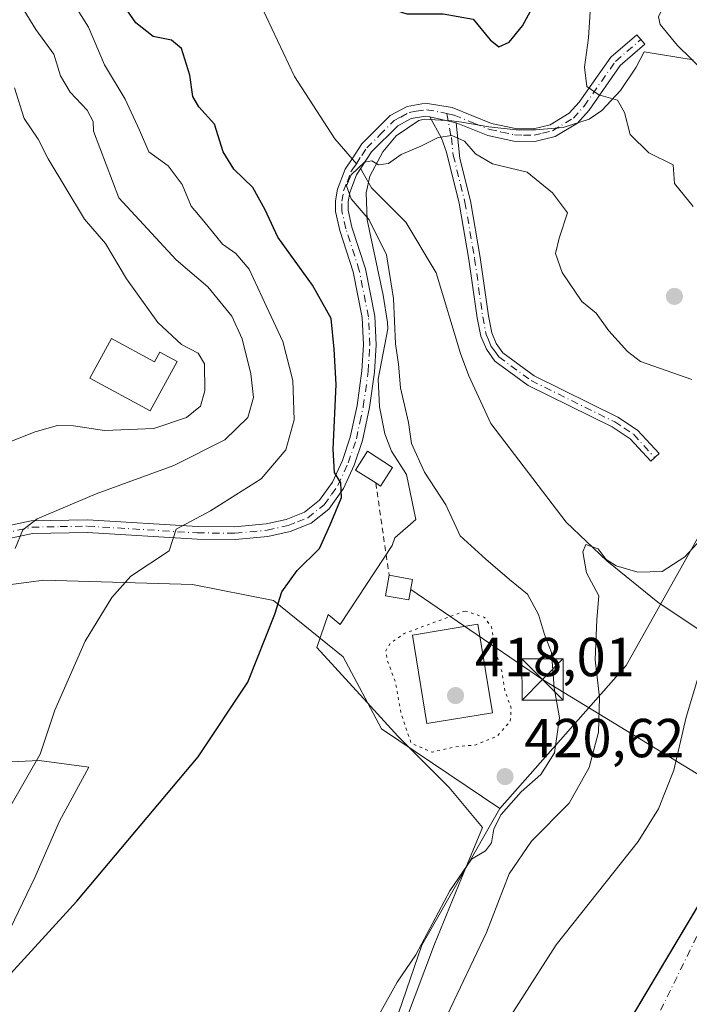
# Model space of a CAD drawing. Units: metres. Extents: x 645263 to 648733, y 4716073 to 4718459.
# Drawn here: x 645481 to 645604, y 4718185 to 4718364 of the extents above; entities that cross this region are included whole.
import ezdxf

# ---------------------------------------------------------------- set-up
doc = ezdxf.new("R2010")
doc.units = ezdxf.units.M
doc.header["$MEASUREMENT"] = 0
for name, pattern in [('DGN Style 2', [1.6480167562047852, 0.988810053722871, -0.6592067024819142]), ('DGN Style 4', [2.6384748266838614, 1.318413404963828, -0.6592067024819142, 0.001648016756204785, -0.6592067024819142]), ('DGN Style 5', [1.1536117293433497, 0.4944050268614355, -0.6592067024819142])]:
    doc.linetypes.add(name, pattern=pattern)
for name, color, linetype, lineweight in [('Alambrada', 7, 'DGN Style 2', 0), ('Arbolado forestal CxS', 92, 'Continuous', 0), ('Camino Cxs', 7, 'Continuous', 0), ('Camino eje', 30, 'DGN Style 4', 13), ('Corriente artificial oculto Cxs', 21, 'Continuous', 13), ('Corriente natural Cxs', 4, 'Continuous', 13), ('Corriente natural eje', 4, 'DGN Style 4', 0), ('Corriente natural lineal', 142, 'Continuous', 13), ('Corriente natural lineal oculto', 9, 'DGN Style 4', 13), ('Cultivos herbáceos CxS', 92, 'Continuous', 0), ('Curva de nivel maestra', 30, 'Continuous', 30), ('Curva de nivel normal', 30, 'Continuous', 0), ('Curva de nivel normal depresión', 30, 'DGN Style 5', 0), ('Edificación Cxs', 1, 'Continuous', 13), ('Edificación ligera Cxs', 1, 'Continuous', 0), ('Edificación religiosa Cxs', 192, 'Continuous', 13), ('Espacio natural protegido', 121, 'Continuous', 13), ('Espacio natural protegido CxS', 121, 'Continuous', 0), ('Estanque Cxs', 5, 'Continuous', 0), ('Instalación de energía eléctrica Cxs', 135, 'Continuous', 0), ('Matorral CxS', 135, 'Continuous', 0), ('Municipio', 91, 'Continuous', 13), ('Municipio CxS', 4, 'Continuous', 0), ('Pastizal CxS', 92, 'Continuous', 0), ('Punto de cota en terreno', 7, 'Continuous', 0), ('Rótulo de punto de cota en terreno', 7, 'Continuous', 0), ('Suelo desnudo CxS', 253, 'Continuous', 0), ('Tendido', 6, 'Continuous', 0), ('Torre de tendido puntual', 7, 'Continuous', 0)]:
    doc.layers.add(name, color=color, linetype=linetype, lineweight=lineweight)
doc.styles.add('Style-Arial', font='txt')

# ---------------------------------------------------------------- blocks, each defined once
blk = doc.blocks.new('*U22')
at = {"layer": 'Arbolado forestal CxS', "color": 92, "linetype": 'Continuous', "lineweight": 0}
for points in [[(645605.1401000004, 4718243.920100001, 412.4162999999971), (645603.1101000002, 4718237.050100001, 412.3696999999956), (645600.8400999998, 4718227.360099999, 412.0296999999992), (645598.0500999996, 4718220.340100001, 411.770199999999), (645594.3400999998, 4718214.350099999, 411.7948999999935), (645579.3400999998, 4718195.5601, 412.1168000000035), (645565.7600999996, 4718174.2601, 412.398199999996)], [(645535.8476999998, 4718140.180299999, 419.1328000000067), (645554.8636999996, 4718195.4921, 419.8549999999959), (645569.1089000005, 4718220.4101, 420.0905000000057), (645592.1294999998, 4718246.4921, 414.184500000003), (645610.2237, 4718278.6711, 417.1233000000066), (645626.9775, 4718317.553099999, 416.5681999999942), (645635.0195000004, 4718327.609300001, 416.2918999999966), (645633.2999, 4718343.392300001, 416.7366999999941), (645642.3340999996, 4718353.2523, 416.732799999998), (645643.1551000001, 4718360.236099999, 416.6640000000043), (645657.9385000002, 4718376.258300001, 416.6518999999971), (645657.5285, 4718383.0363, 416.6551000000036), (645667.0300000003, 4718394.967700001, 416.5473999999958), (645716.4249, 4718396.015100001, 412.761599999998)]]:
    blk.add_polyline3d(points, dxfattribs=at)
blk = doc.blocks.new('*U24')
at = {"layer": 'Suelo desnudo CxS', "color": 253, "linetype": 'Continuous', "lineweight": 0}
blk.add_polyline3d([(645565.7600999996, 4718174.2601, 412.398199999996), (645579.3400999998, 4718195.5601, 412.1168000000035), (645594.3400999998, 4718214.350099999, 411.7948999999935), (645598.0500999996, 4718220.340100001, 411.770199999999), (645600.8400999998, 4718227.360099999, 412.0296999999992), (645603.1101000002, 4718237.050100001, 412.3696999999956), (645605.1401000004, 4718243.920100001, 412.4162999999971)], dxfattribs=at)
blk = doc.blocks.new('*U25')
at = {"layer": 'Corriente natural Cxs', "color": 4, "linetype": 'Continuous', "lineweight": 13}
blk.add_polyline3d([(645565.7600999996, 4718174.2601, 412.398199999996), (645579.3400999998, 4718195.5601, 412.1168000000035), (645594.3400999998, 4718214.350099999, 411.7948999999935), (645598.0500999996, 4718220.340100001, 411.770199999999), (645600.8400999998, 4718227.360099999, 412.0296999999992), (645603.1101000002, 4718237.050100001, 412.3696999999956), (645605.1401000004, 4718243.920100001, 412.4162999999971)], dxfattribs=at)
blk = doc.blocks.new('5PATER')
at = {"layer": 'Pastizal CxS', "linetype": 'Continuous', "lineweight": 0}
h = blk.add_hatch(color=51, dxfattribs=at)
edge = h.paths.add_edge_path()
edge.add_ellipse((0, 0), major_axis=(-0.1095731443231308, -0.1110710700762829), ratio=0.9994222409660322, start_angle=0, end_angle=360)
blk = doc.blocks.new('5TTEND')
at = {"layer": 'Corriente artificial oculto Cxs', "color": 7, "linetype": 'Continuous', "lineweight": 0}
for p, q in [((-0.375, 0.3754), (0.375, -0.3746)), ((0.3720000000000001, 0.3784000000000001), (-0.3720000000000001, -0.3776))]:
    blk.add_line(p, q, dxfattribs=at)
at = {"layer": 'Corriente artificial oculto Cxs', "color": 7, "linetype": 'Continuous', "lineweight": 0, "flags": 128}
blk.add_lwpolyline([(-0.375, -0.3746), (0.375, -0.3746), (0.375, 0.3754), (-0.375, 0.3754), (-0.3720000000000001, -0.3776)], dxfattribs=at)

msp = doc.modelspace()

# ---------------------------------------------------------------- linework, layer by layer
at = {"layer": 'Alambrada', "color": 7, "linetype": 'DGN Style 2', "lineweight": 0, "extrusion": (-0.002971467621182301, 0.02042429173010699, 0.9997869866564078), "elevation": 94876.86204868846, "flags": 128}
msp.add_lwpolyline([(-1318117.618686279, -4575200.400256), (-1318117.618686279, -4575183.37934205)], dxfattribs=at)
at = {"layer": 'Arbolado forestal CxS', "color": 92, "linetype": 'Continuous', "lineweight": 0}
for points in [[(645633.2999, 4718343.392300001, 416.7366999999941), (645635.0195000004, 4718327.609300001, 416.2918999999966), (645626.9775, 4718317.553099999, 416.5681999999942), (645610.2237, 4718278.6711, 417.1233000000066), (645592.1294999998, 4718246.4921, 414.184500000003), (645569.1089000005, 4718220.4101, 420.0905000000057)], [(645605.1401000004, 4718243.920100001, 412.4162999999971), (645603.1101000002, 4718237.050100001, 412.3696999999956), (645600.8400999998, 4718227.360099999, 412.0296999999992), (645598.0500999996, 4718220.340100001, 411.770199999999), (645594.3400999998, 4718214.350099999, 411.7948999999935), (645579.3400999998, 4718195.5601, 412.1168000000035), (645565.7600999996, 4718174.2601, 412.398199999996)], [(645569.1089000005, 4718220.4101, 420.0905000000057), (645554.8636999996, 4718195.4921, 419.8549999999959), (645535.8476999998, 4718140.180299999, 419.1328000000067), (645529.4024999999, 4718128.527100001, 419.2777999999962), (645513.7209000001, 4718089.287900001, 419.0794000000024), (645496.2975000005, 4718042.360900001, 418.9052999999985), (645475.5210999995, 4717962.585100001, 417.8264999999956), (645463.4581000004, 4717911.300899999, 417.6131000000024), (645456.0859000003, 4717877.7817, 417.3910999999935), (645451.3938999996, 4717826.832699999, 417.0516000000061), (645450.6403000001, 4717773.126700001, 415.809699999998), (645452.0935000004, 4717735.010700001, 415.7305999999954), (645452.0626999997, 4717691.080700001, 415.7983999999997), (645460.9511000002, 4717654.5887, 414.8073000000004), (645450.0500999996, 4717592.1995, 415.5313000000024)]]:
    msp.add_polyline3d(points, dxfattribs=at)
at = {"layer": 'Camino Cxs', "color": 7, "linetype": 'Continuous', "lineweight": 0, "extrusion": (0.3782655391989521, -0.08886487724169662, 0.921421844459607), "elevation": -174712.9406977907, "flags": 128}
msp.add_lwpolyline([(4740934.301575715, 415397.1694787191), (4740934.301575714, 415391.807166814)], dxfattribs=at)
msp.add_lwpolyline([(4740934.301575715, 415397.1694787191), (4740934.301575714, 415391.807166814)], dxfattribs=at)
at = {"layer": 'Camino Cxs', "color": 7, "linetype": 'Continuous', "lineweight": 0}
for points in [[(645462.2100999998, 4718268.3201, 441.8263000000007), (645483.5601000005, 4718272.860099999, 438.946299999996), (645493.8800999997, 4718273.0601, 438.7191000000021), (645513.9200999998, 4718271.8101, 433.2884999999952), (645520.6901000004, 4718271.790100001, 433.5718000000052), (645526.4301000005, 4718272.3101, 430.657600000006), (645530.1201, 4718273.120100001, 430.1083999999974), (645533.4700999996, 4718274.440099999, 430.1110000000045), (645536.1801000005, 4718276.610099999, 429.293399999995), (645538.5401, 4718279.920100001, 428.3562999999995), (645540.3501000004, 4718283.870100001, 427.2635000000009), (645541.7901, 4718288.1501, 426.073000000004), (645543.0201000003, 4718293.9101, 424.8598999999958), (645543.9101, 4718300.220100001, 425.0406999999978), (645544.1801000005, 4718304.960100001, 424.2467999999935), (645543.9501, 4718309.940099999, 423.095100000006), (645542.3201000001, 4718318.2601, 422.1784000000043), (645539.8701, 4718325.850099999, 422.732999999993), (645539.1201, 4718329.280099999, 422.9763999999996), (645539.0800999999, 4718331.2401, 423.1432999999961), (645539.4700999996, 4718333.360099999, 423.2698999999994), (645540.8800999997, 4718337.030099999, 422.858699999997), (645542.1201, 4718338.9101, 422.8496000000014), (645543.8901000004, 4718341.620100001, 423.506899999993), (645549.1001000004, 4718346.790100001, 423.7740999999951), (645552.1501000002, 4718348.440099999, 423.6857000000019), (645555.5301000001, 4718349.040100001, 423.1965999999957), (645560.3601000002, 4718348.2301, 422.2112999999954), (645567.5800999999, 4718345.360099999, 421.7121999999945), (645571.9200999998, 4718344.4001, 421.607600000003), (645575.2100999998, 4718344.350099999, 421.573000000004), (645578.2600999996, 4718345.100099999, 421.7292000000016), (645581.7500999998, 4718347.200099999, 422.0317000000068), (645583.5601000005, 4718349.2401, 422.199099999998), (645589.3300999999, 4718357.450099999, 420.0932999999932), (645594.0601000005, 4718361.530099999, 420.357600000003), (645595.5701000001, 4718359.780099999, 420.5887999999978), (645591.0601000005, 4718355.890100001, 420.0868999999948), (645585.3701, 4718347.800100001, 422.0481), (645583.2401000002, 4718345.4001, 421.8606), (645579.1501000002, 4718342.940099999, 421.3456000000006), (645575.4700999996, 4718342.040100001, 421.1817000000011), (645571.6501000002, 4718342.090100001, 421.2207999999956), (645566.9001000002, 4718343.1501, 421.4992999999959), (645561.1101000002, 4718345.440099999, 421.8764999999985), (645556.3000999996, 4718346.5701, 423.9600999999967), (645555.5401, 4718346.700099999, 424.0357999999979), (645552.9200999998, 4718346.2301, 424.6515000000073), (645550.4901000002, 4718344.920100001, 424.3435999999929), (645545.6901000004, 4718340.1501, 422.9376000000047), (645542.9501, 4718335.970100001, 422.4122000000062), (645541.7001, 4718332.7301, 422.9030999999959), (645541.3901000004, 4718331.050100001, 422.840400000001), (645541.4200999998, 4718329.550100001, 422.7072999999946), (645542.1001000004, 4718326.450099999, 422.3405999999959), (645544.5601000005, 4718318.840100001, 422.1879000000045), (645546.2500999998, 4718310.220100001, 422.5659000000014), (645546.4901000002, 4718304.950099999, 423.4907999999996), (645546.2100999998, 4718299.9901, 424.1682000000001), (645545.3000999996, 4718293.5101, 424.5994000000064), (645544.0201000003, 4718287.540100001, 425.5313000000024), (645542.5000999998, 4718283.020099999, 426.2277999999933), (645540.5500999996, 4718278.7601, 428.857999999993), (645537.8701, 4718275.0101, 428.501900000003), (645534.6401000004, 4718272.420100001, 428.9986000000063), (645530.8000999996, 4718270.9001, 430.6165000000037), (645526.7801000001, 4718270.020099999, 431.3767999999982), (645520.7901, 4718269.4801, 432.749100000001), (645513.8400999998, 4718269.5001, 433.4792000000016), (645493.8300999999, 4718270.7501, 437.8874000000069), (645483.8300999999, 4718270.550100001, 438.7323999999935), (645462.6300999997, 4718266.050100001, 440.9026000000013)], [(645462.2100999998, 4718268.3201, 441.8263000000007), (645483.5601000005, 4718272.860099999, 438.946299999996), (645493.8800999997, 4718273.0601, 438.7191000000021), (645513.9200999998, 4718271.8101, 433.2884999999952), (645520.6901000004, 4718271.790100001, 433.5718000000052), (645526.4301000005, 4718272.3101, 430.657600000006), (645530.1201, 4718273.120100001, 430.1083999999974), (645533.4700999996, 4718274.440099999, 430.1110000000045), (645536.1801000005, 4718276.610099999, 429.293399999995), (645538.5401, 4718279.920100001, 428.3562999999995), (645540.3501000004, 4718283.870100001, 427.2635000000009), (645541.7901, 4718288.1501, 426.073000000004), (645543.0201000003, 4718293.9101, 424.8598999999958), (645543.9101, 4718300.220100001, 425.0406999999978), (645544.1801000005, 4718304.960100001, 424.2467999999935), (645543.9501, 4718309.940099999, 423.095100000006), (645542.3201000001, 4718318.2601, 422.1784000000043), (645539.8701, 4718325.850099999, 422.732999999993), (645539.1201, 4718329.280099999, 422.9763999999996), (645539.0800999999, 4718331.2401, 423.1432999999961), (645539.4700999996, 4718333.360099999, 423.2698999999994), (645540.8800999997, 4718337.030099999, 422.858699999997), (645542.1201, 4718338.9101, 422.8496000000014), (645543.8901000004, 4718341.620100001, 423.506899999993), (645549.1001000004, 4718346.790100001, 423.7740999999951), (645552.1501000002, 4718348.440099999, 423.6857000000019), (645555.5301000001, 4718349.040100001, 423.1965999999957), (645560.3601000002, 4718348.2301, 422.2112999999954), (645567.5800999999, 4718345.360099999, 421.7121999999945), (645571.9200999998, 4718344.4001, 421.607600000003), (645575.2100999998, 4718344.350099999, 421.573000000004), (645578.2600999996, 4718345.100099999, 421.7292000000016), (645581.7500999998, 4718347.200099999, 422.0317000000068), (645583.5601000005, 4718349.2401, 422.199099999998), (645589.3300999999, 4718357.450099999, 420.0932999999932), (645594.0601000005, 4718361.530099999, 420.357600000003), (645595.5701000001, 4718359.780099999, 420.5887999999978), (645591.0601000005, 4718355.890100001, 420.0868999999948), (645585.3701, 4718347.800100001, 422.0481), (645583.2401000002, 4718345.4001, 421.8606), (645579.1501000002, 4718342.940099999, 421.3456000000006), (645575.4700999996, 4718342.040100001, 421.1817000000011), (645571.6501000002, 4718342.090100001, 421.2207999999956), (645566.9001000002, 4718343.1501, 421.4992999999959), (645561.1101000002, 4718345.440099999, 421.8764999999985)], [(645556.3000999996, 4718346.5701, 423.9600999999967), (645555.5401, 4718346.700099999, 424.0357999999979), (645552.9200999998, 4718346.2301, 424.6515000000073), (645550.4901000002, 4718344.920100001, 424.3435999999929), (645545.6901000004, 4718340.1501, 422.9376000000047), (645542.9501, 4718335.970100001, 422.4122000000062), (645541.7001, 4718332.7301, 422.9030999999959), (645541.3901000004, 4718331.050100001, 422.840400000001), (645541.4200999998, 4718329.550100001, 422.7072999999946), (645542.1001000004, 4718326.450099999, 422.3405999999959), (645544.5601000005, 4718318.840100001, 422.1879000000045), (645546.2500999998, 4718310.220100001, 422.5659000000014), (645546.4901000002, 4718304.950099999, 423.4907999999996), (645546.2100999998, 4718299.9901, 424.1682000000001), (645545.3000999996, 4718293.5101, 424.5994000000064), (645544.0201000003, 4718287.540100001, 425.5313000000024), (645542.5000999998, 4718283.020099999, 426.2277999999933), (645540.5500999996, 4718278.7601, 428.857999999993), (645537.8701, 4718275.0101, 428.501900000003), (645534.6401000004, 4718272.420100001, 428.9986000000063), (645530.8000999996, 4718270.9001, 430.6165000000037), (645526.7801000001, 4718270.020099999, 431.3767999999982), (645520.7901, 4718269.4801, 432.749100000001), (645513.8400999998, 4718269.5001, 433.4792000000016), (645493.8300999999, 4718270.7501, 437.8874000000069), (645483.8300999999, 4718270.550100001, 438.7323999999935), (645462.6300999997, 4718266.050100001, 440.9026000000013)], [(645561.1101000002, 4718345.440099999, 421.8764999999985), (645561.8000999996, 4718338.9801, 422.565499999997), (645563.7301000003, 4718331.220100001, 425.2452000000048), (645565.5100999996, 4718320.880100001, 419.2795000000042), (645566.9901000002, 4718310.2501, 418.6999999999971), (645567.6001000004, 4718307.170100001, 418.7878000000055), (645568.4401000004, 4718305.200099999, 419.2072999999946), (645569.6601, 4718303.4901, 419.3876000000019), (645575.3400999998, 4718299.340100001, 420.0032999999967), (645590.5900999998, 4718291.800100001, 418.188599999994), (645594.1901000004, 4718289.4301, 417.9591999999975), (645598.1601, 4718285.1601, 417.1747000000032), (645596.6401000004, 4718283.7401, 417.2817000000068), (645592.8400999998, 4718287.8301, 417.5650000000023), (645589.5500999996, 4718289.9901, 418.4614000000001), (645574.2600999996, 4718297.550100001, 420.4823999999935), (645568.1601, 4718302.0101, 419.0331000000006), (645566.6201, 4718304.1801, 419.0844999999972), (645565.6001000004, 4718306.550100001, 419.7474999999977), (645564.9401000004, 4718309.9001, 419.5936999999976), (645563.4501, 4718320.5601, 419.5663999999961), (645561.6901000004, 4718330.790100001, 424.857799999998), (645559.3701, 4718340.130100001, 423.4187999999995), (645558.4401000004, 4718342.6501, 424.0054999999993), (645556.3000999996, 4718346.5701, 423.9600999999967)]]:
    msp.add_polyline3d(points, dxfattribs=at)
msp.add_polyline3d([(645561.1101000002, 4718345.440099999, 421.8764999999985), (645561.8000999996, 4718338.9801, 422.565499999997), (645563.7301000003, 4718331.220100001, 425.2452000000048), (645565.5100999996, 4718320.880100001, 419.2795000000042), (645566.9901000002, 4718310.2501, 418.6999999999971), (645567.6001000004, 4718307.170100001, 418.7878000000055), (645568.4401000004, 4718305.200099999, 419.2072999999946), (645569.6601, 4718303.4901, 419.3876000000019), (645575.3400999998, 4718299.340100001, 420.0032999999967), (645590.5900999998, 4718291.800100001, 418.188599999994), (645594.1901000004, 4718289.4301, 417.9591999999975), (645598.1601, 4718285.1601, 417.1747000000032), (645596.6401000004, 4718283.7401, 417.2817000000068), (645592.8400999998, 4718287.8301, 417.5650000000023), (645589.5500999996, 4718289.9901, 418.4614000000001), (645574.2600999996, 4718297.550100001, 420.4823999999935), (645568.1601, 4718302.0101, 419.0331000000006), (645566.6201, 4718304.1801, 419.0844999999972), (645565.6001000004, 4718306.550100001, 419.7474999999977), (645564.9401000004, 4718309.9001, 419.5936999999976), (645563.4501, 4718320.5601, 419.5663999999961), (645561.6901000004, 4718330.790100001, 424.857799999998), (645559.3701, 4718340.130100001, 423.4187999999995), (645558.4401000004, 4718342.6501, 424.0054999999993), (645556.3000999996, 4718346.5701, 423.9600999999967)], close=True, dxfattribs=at)
at = {"layer": 'Camino eje', "color": 30, "linetype": 'DGN Style 4', "lineweight": 13}
for points in [[(645559.4090999998, 4718347.146500001, 422.6901999999973), (645560.7351000002, 4718346.835100001, 422.0506000000024), (645564.3450999996, 4718345.4001, 421.2856999999931), (645567.2401000002, 4718344.255100001, 421.6117999999988), (645569.4101, 4718343.7751, 421.5544999999984), (645571.7851, 4718343.245100001, 421.3543999999966), (645573.4301000005, 4718343.220100001, 421.3098999999929), (645575.3400999998, 4718343.1951, 421.3068000000058), (645576.8651000002, 4718343.5701, 421.3916999999929), (645578.7050999999, 4718344.020099999, 421.5274000000064), (645582.4951, 4718346.300100001, 421.905700000003), (645584.4650999998, 4718348.520099999, 422.0553000000073), (645590.1951000001, 4718356.670100001, 420.0442000000039), (645594.8151000004, 4718360.655099999, 420.4890000000014)], [(645473.0201000003, 4718269.4351, 437.7170000000042), (645483.6951000001, 4718271.7051, 438.7920000000013), (645488.8551000003, 4718271.8051, 440.9012999999978), (645493.8551000003, 4718271.905099999, 438.0935000000027), (645513.8800999997, 4718270.655099999, 433.3758999999991), (645520.7401000002, 4718270.6351, 433.1570999999968), (645526.6051000003, 4718271.165100001, 430.9869000000036), (645530.4600999998, 4718272.0101, 429.9863000000041), (645532.1350999996, 4718272.670100001, 429.6750000000029), (645534.0551000005, 4718273.4301, 429.4691000000021), (645537.0251000002, 4718275.8101, 428.6600000000035), (645538.3651000002, 4718277.6851, 428.7479000000022), (645539.5450999998, 4718279.340100001, 428.5255000000034), (645541.4250999996, 4718283.4451, 426.6934999999939), (645542.9051000001, 4718287.845100001, 425.4679999999935), (645543.5450999998, 4718290.8301, 424.9707999999956), (645544.1601, 4718293.710100001, 424.7128999999986), (645545.0601000005, 4718300.1051, 424.6051000000007), (645545.3350999998, 4718304.9551, 423.8689000000013), (645545.1001000004, 4718310.0801, 422.8255000000063), (645543.4401000004, 4718318.550100001, 422.1205999999948), (645540.9851000002, 4718326.1501, 422.5222000000067), (645540.2701000003, 4718329.415100001, 422.8415999999997), (645540.2351000002, 4718331.145099999, 422.9919999999984), (645540.5850999998, 4718333.045100001, 423.0568999999959), (645541.2100999998, 4718334.665100001, 422.8463000000047), (645541.9151, 4718336.5001, 422.4027999999962), (645542.2851, 4718337.065099999, 422.1447000000044), (645542.9051000001, 4718338.005100001, 422.3050999999978), (645543.9051000001, 4718339.530099999, 422.9507000000012), (645544.7901, 4718340.8851, 423.1166999999987), (645547.1901000004, 4718343.270099999, 422.4327999999951), (645549.7950999998, 4718345.8551, 423.9527999999991), (645551.0100999996, 4718346.5101, 424.2232999999979), (645552.5351, 4718347.335100001, 424.1855000000069), (645553.8450999996, 4718347.5701, 423.9275999999954), (645555.7251000004, 4718347.8375, 423.6196000000054), (645558.3300999999, 4718347.4001, 423.1708999999974), (645559.4090999998, 4718347.146500001, 422.6901999999973)], [(645559.4090999998, 4718347.146500001, 422.6901999999973), (645560.2401000002, 4718342.7851, 422.584600000002), (645560.5850999998, 4718339.5551, 422.9091000000044), (645562.7100999998, 4718331.005100001, 425.2010000000009), (645564.4801000003, 4718320.720100001, 419.4216000000015), (645565.2200999996, 4718315.405099999, 418.6849999999977), (645565.9650999998, 4718310.075099999, 419.1334000000061), (645566.6001000004, 4718306.860099999, 419.2167000000045), (645567.0201000003, 4718305.8751, 418.9575000000041), (645567.5301000001, 4718304.690099999, 418.7295000000013), (645568.1401000004, 4718303.835100001, 418.9434000000037), (645568.9101, 4718302.7501, 419.0258999999933), (645574.8000999996, 4718298.4451, 420.1689999999944), (645590.0701000001, 4718290.895099999, 418.2755000000034), (645591.7150999998, 4718289.815099999, 418.0500999999931), (645593.5151000004, 4718288.630100001, 417.7201999999961), (645597.3271000005, 4718284.381899999, 417.1576000000059)]]:
    msp.add_polyline3d(points, dxfattribs=at)
at = {"layer": 'Corriente natural Cxs', "color": 4, "linetype": 'Continuous', "lineweight": 13}
msp.add_polyline3d([(645565.7600999996, 4718174.2601, 412.398199999996), (645579.3400999998, 4718195.5601, 412.1168000000035), (645594.3400999998, 4718214.350099999, 411.7948999999935), (645598.0500999996, 4718220.340100001, 411.770199999999), (645600.8400999998, 4718227.360099999, 412.0296999999992), (645603.1101000002, 4718237.050100001, 412.3696999999956), (645605.1401000004, 4718243.920100001, 412.4162999999971)], dxfattribs=at)
at = {"layer": 'Corriente natural eje', "color": 4, "linetype": 'DGN Style 4', "lineweight": 0}
msp.add_polyline3d([(645625.9249, 4718239.2952, 411.6809999999969), (645622.2500999998, 4718229.950099999, 411.678700000004), (645618.3101000005, 4718224.0801, 411.5923999999941), (645595.5601000005, 4718177.790100001, 410.4682999999932), (645579.7301000003, 4718147.720100001, 411.2773000000016), (645568.5500999996, 4718128.8301, 410.9464000000008), (645563.0100999996, 4718118.7501, 410.6809000000067), (645558.3901000004, 4718106.360099999, 410.8657999999996), (645554.7600999996, 4718099.640100001, 410.7379999999976), (645545.9901000002, 4718080.520099999, 410.6290000000009), (645541.2801000001, 4718071.850099999, 411.107799999998), (645531.5000999998, 4718047.8301, 410.9171000000061), (645524.9901000002, 4718036.470100001, 410.3160999999964)], dxfattribs=at)
at = {"layer": 'Corriente natural lineal', "color": 142, "linetype": 'Continuous', "lineweight": 13}
for points in [[(645620.2466000002, 4718393.975600001, 417.2957000000025), (645599.2100999998, 4718367.220100001, 418.2201999999961), (645598.0601000005, 4718364.790100001, 418.2875000000058), (645598.3201000001, 4718363.4001, 418.2501000000047), (645601.4801000003, 4718359.550100001, 418.0481), (645623.4801000003, 4718338.170100001, 417.1555999999982), (645625.4600999998, 4718336.6501, 417.2427000000025), (645627.7301000003, 4718335.460100001, 417.3608999999997), (645634.9901000002, 4718332.5001, 416.7813000000024), (645637.1401000004, 4718331.2601, 416.3312000000006), (645638.9301000005, 4718329.670100001, 415.4841000000015), (645659.7189999997, 4718295.568499999, 412.0498999999982)], [(645507.0750000002, 4718391.5759, 423.8822999999975), (645510.7100999998, 4718388.420100001, 423.9980999999971), (645518.3901000004, 4718379.110099999, 422.5964999999997), (645525.3901000004, 4718367.040100001, 421.1094000000012), (645531.6101000002, 4718353.9101, 421.0982999999979), (645539.0000999998, 4718342.520099999, 420.5369000000064), (645540.5701000001, 4718340.710100001, 420.4239999999991), (645542.1201, 4718338.9101, 420.3065999999963)], [(645543.6903999997, 4718337.099500001, 420.2130999999936), (645544.1501000002, 4718336.300100001, 420.1811000000016), (645545.6901000004, 4718333.620100001, 420.0222000000067), (645551.9101, 4718327.370100001, 418.5659000000014), (645557.4600999998, 4718318.120100001, 417.8497000000062), (645561.9001000002, 4718303.4001, 417.3065999999963), (645563.4101, 4718299.300100001, 417.1762000000017), (645567.4200999998, 4718290.600099999, 417.0942000000068), (645581.1700999998, 4718272.640100001, 416.5917000000045), (645588.6300999997, 4718265.590100001, 415.5967999999993), (645597.9301000005, 4718258.050100001, 413.4285999999993), (645625.9249, 4718239.2952, 411.6809999999969)]]:
    msp.add_polyline3d(points, dxfattribs=at)
at = {"layer": 'Corriente natural lineal oculto', "color": 9, "linetype": 'DGN Style 4', "lineweight": 13, "extrusion": (0.02554117786387086, -0.02944969536168585, 0.9992398929568567), "elevation": -122045.7502855464, "flags": 128}
msp.add_lwpolyline([(3579116.408726114, 3139184.200340786), (3579116.408726114, 3139181.801829436)], dxfattribs=at)
at = {"layer": 'Cultivos herbáceos CxS', "color": 92, "linetype": 'Continuous', "lineweight": 0}
for points in [[(645466.9879000002, 4718259.5823, 436.4343999999983), (645485.8768999996, 4718262.047300001, 433.3185999999987), (645512.9787, 4718261.225099999, 428.3769999999931), (645527.7616999998, 4718258.349300001, 425.5709000000061), (645540.4914999995, 4718248.078299999, 423.3306000000011), (645547.4725000003, 4718234.9321, 422.2283000000025), (645569.1089000005, 4718220.4101, 420.0905000000057), (645554.8636999996, 4718195.4921, 419.8549999999959), (645535.8476999998, 4718140.180299999, 419.1328000000067), (645529.4024999999, 4718128.527100001, 419.2777999999962), (645513.7209000001, 4718089.287900001, 419.0794000000024), (645496.2975000005, 4718042.360900001, 418.9052999999985)], [(645569.1089000005, 4718220.4101, 420.0905000000057), (645547.4725000003, 4718234.9321, 422.2283000000025), (645540.4914999995, 4718248.078299999, 423.3306000000011), (645527.7616999998, 4718258.349300001, 425.5709000000061), (645512.9787, 4718261.225099999, 428.3769999999931), (645485.8768999996, 4718262.047300001, 433.3185999999987), (645466.9879000002, 4718259.5823, 436.4343999999983)], [(645479.0739000002, 4718197.0713, 426.960500000001), (645484.2330999998, 4718207.817100001, 427.5486999999994), (645488.7512999997, 4718218.088099999, 428.0666999999958), (645494.0893000001, 4718227.9483, 428.4818999999989), (645493.6403000001, 4718228.009500001, 428.5988999999972), (645485.0553000001, 4718229.180299999, 430.5574000000051), (645468.2182999998, 4718228.359300001, 434.8758999999991)], [(645468.2182999998, 4718228.359300001, 434.8758999999991), (645485.0553000001, 4718229.180299999, 430.5574000000051), (645493.6403000001, 4718228.009500001, 428.5988999999972), (645494.0893000001, 4718227.9483, 428.4818999999989), (645488.7512999997, 4718218.088099999, 428.0666999999958), (645484.2330999998, 4718207.817100001, 427.5486999999994), (645479.0739000002, 4718197.0713, 426.960500000001)], [(645569.1089000005, 4718220.4101, 420.0905000000057), (645554.8636999996, 4718195.4921, 419.8549999999959), (645535.8476999998, 4718140.180299999, 419.1328000000067), (645529.4024999999, 4718128.527100001, 419.2777999999962), (645513.7209000001, 4718089.287900001, 419.0794000000024), (645496.2975000005, 4718042.360900001, 418.9052999999985), (645475.5210999995, 4717962.585100001, 417.8264999999956), (645463.4581000004, 4717911.300899999, 417.6131000000024), (645456.0859000003, 4717877.7817, 417.3910999999935), (645451.3938999996, 4717826.832699999, 417.0516000000061), (645450.6403000001, 4717773.126700001, 415.809699999998), (645452.0935000004, 4717735.010700001, 415.7305999999954), (645452.0626999997, 4717691.080700001, 415.7983999999997), (645460.9511000002, 4717654.5887, 414.8073000000004), (645450.0500999996, 4717592.1995, 415.5313000000024)]]:
    msp.add_polyline3d(points, dxfattribs=at)
at = {"layer": 'Curva de nivel maestra', "color": 30, "linetype": 'Continuous', "lineweight": 30, "elevation": 425, "flags": 128}
for points in [[(645519.3715000004, 4718391.8366), (645519.5300000003, 4718391.7401), (645527.1600000003, 4718385.870100001), (645536.4000000004, 4718374.120100001), (645538.8600000005, 4718371.370100001), (645543.5199999996, 4718368.090100001), (645552.0999999996, 4718365.370100001), (645558.7699999996, 4718365.350099999), (645564.2300000006, 4718364.380100001), (645567.29, 4718360.5701), (645568.8899999997, 4718359.300100001), (645570.7599999999, 4718360.1601), (645573.1900000004, 4718363.170100001), (645576.8099999997, 4718369.770099999), (645579.2100000001, 4718374.6501), (645583.6699999999, 4718378.6501), (645591.8799999999, 4718387.460100001), (645595.2849000003, 4718393.4463)], [(645477.7699999996, 4718188.090100001), (645491.8700000001, 4718203.4801), (645514.0199999996, 4718229.800100001), (645523.0899999999, 4718243.470100001), (645528.0199999996, 4718255.8301), (645529.2999999998, 4718259.9301), (645532.1200000001, 4718263.8301), (645536.1799999997, 4718267.800100001), (645538.1399999997, 4718272.130100001), (645540.2199999997, 4718277.130100001), (645540.0599999997, 4718279.780099999), (645538.8899999997, 4718281.6801), (645538.6799999997, 4718285.920100001), (645539.1900000004, 4718297.7501), (645538.8799999999, 4718304.1601), (645538.2800000003, 4718309.790100001), (645534.8899999997, 4718315.860099999), (645528.5800000001, 4718324.5801), (645526.2400000002, 4718329.5801), (645524.0099999999, 4718333.640100001), (645520.5700000003, 4718337.0001), (645518.5800000001, 4718340.140100001), (645517.04, 4718345.210100001), (645514.1600000003, 4718348.350099999), (645513.0499999998, 4718350.2601), (645512.4900000002, 4718354.140100001), (645510.9699999997, 4718358.9901), (645509.1799999997, 4718360.530099999), (645505.8399999999, 4718361.190099999), (645502.6500000004, 4718363.670100001), (645499.9400000004, 4718367.630100001)]]:
    msp.add_lwpolyline(points, dxfattribs=at)
at = {"layer": 'Curva de nivel normal', "color": 30, "linetype": 'Continuous', "lineweight": 0, "flags": 128}
for points, elevation in [([(645490, 4718369.380100001), (645494.0300000003, 4718362.920100001), (645496.9299999997, 4718356.030099999), (645500.7199999997, 4718349.790100001), (645503.3399999999, 4718344.120100001), (645505.0099999999, 4718340.1501), (645508.5599999997, 4718337.640100001), (645511.1399999997, 4718334.190099999), (645512.75, 4718330.290100001), (645515.0800000001, 4718327.520099999), (645518.4500000002, 4718323.3101), (645520.9000000004, 4718321.630100001), (645523.3300000001, 4718318.7601), (645526.4900000002, 4718311.960100001), (645529.5099999999, 4718305.550100001), (645531.29, 4718298.4901), (645531.5599999997, 4718291.3101), (645530.0499999998, 4718285.8301), (645525.5099999999, 4718280.550100001), (645516.2999999998, 4718274.670100001), (645510.04, 4718271.3301), (645508.7699999996, 4718267.380100001), (645501.7699999996, 4718262.7501), (645498.2999999998, 4718258.880100001), (645493.4299999997, 4718250.9001), (645487.9100000003, 4718238.360099999), (645485.2100000001, 4718230.300100001), (645476.4000000004, 4718215.0001)], 430), ([(645480.6699999999, 4718267.800100001), (645482.04, 4718271.2401), (645484.6500000004, 4718273.2601), (645495.4400000004, 4718277.8201), (645509.6100000005, 4718282.960100001), (645518.9299999997, 4718287.670100001), (645523.1100000005, 4718291.7301), (645524.1500000004, 4718295.370100001), (645523.6200000001, 4718299.6501), (645522.0700000003, 4718306.0601), (645520.2000000002, 4718310.1801), (645515.7800000003, 4718315.520099999), (645510.04, 4718320.450099999), (645499.54, 4718331.790100001), (645494.9600000001, 4718343.940099999), (645494.8600000005, 4718345.720100001), (645493.7800000003, 4718347.7601), (645490.6600000003, 4718351.030099999), (645488.9000000004, 4718354.030099999), (645487.7300000006, 4718357.960100001), (645484.4000000004, 4718362.460100001), (645482.29, 4718365.970100001), (645478.8300000001, 4718369.170100001)], 435), ([(645604.3899999997, 4718330.1801), (645600.9800000006, 4718334.4001), (645600.7199999997, 4718337.790100001), (645596.2800000003, 4718339.9901), (645592.8399999999, 4718343.340100001), (645591.8300000001, 4718347.360099999), (645590.5300000003, 4718349.5801), (645587.1399999997, 4718350.590100001), (645584.9500000002, 4718352.100099999), (645584.5599999997, 4718355.590100001), (645585.25, 4718360.950099999), (645585.6799999997, 4718367.5601)], 420), ([(645480.5499999998, 4718351.8201), (645482.2699999996, 4718346.220100001), (645484.8200000003, 4718342.460100001), (645486.6600000003, 4718338.880100001), (645493.2800000003, 4718327.860099999), (645497.1200000001, 4718323.460100001), (645500.9800000006, 4718317.0001), (645506.6600000003, 4718309.020099999), (645510.9900000002, 4718305.020099999), (645514.0599999997, 4718303.4301), (645515.2199999997, 4718301.4901), (645515.2400000002, 4718296.5701), (645514.4800000006, 4718293.800100001), (645511.9199999999, 4718291.720100001), (645505.9299999997, 4718289.710100001), (645496.9299999997, 4718289.3201), (645491.3099999997, 4718290.1801), (645488.4000000004, 4718290.2501), (645484.2999999998, 4718289.120100001), (645478.7400000002, 4718286.9101)], 440), ([(645547.0800000001, 4718182.8101), (645550.3399999999, 4718188.7301), (645553.7400000002, 4718193.720100001), (645559.9699999997, 4718205.390100001), (645563.9100000003, 4718211.1801), (645566.4600000001, 4718212.6501), (645567.5800000001, 4718214.120100001), (645568, 4718216.720100001), (645569.3399999999, 4718219.300100001), (645572.9800000006, 4718223.4101), (645576.5599999997, 4718226.5801), (645579.0300000003, 4718230.540100001), (645579.9600000001, 4718236.950099999), (645578.9800000006, 4718242.4301), (645578.5, 4718248.850099999), (645577.2100000001, 4718252.1501), (645576.1200000001, 4718255.800100001), (645574.1500000004, 4718259.470100001), (645570.8700000001, 4718262.140100001), (645566.54, 4718265.850099999), (645561.8600000005, 4718270.140100001), (645559.2300000006, 4718275.800100001), (645555.3399999999, 4718281.7601), (645552.9800000006, 4718286.9801), (645552.3899999997, 4718290.790100001), (645550.9600000001, 4718297.140100001), (645550.5999999996, 4718301.470100001), (645550.0199999996, 4718305.130100001), (645549.6900000004, 4718313.4101), (645548.3799999999, 4718321.370100001), (645545.2400000002, 4718327.780099999), (645541.9500000002, 4718331.590100001), (645541.1299999999, 4718333.940099999), (645541.9500000002, 4718335.9901), (645544.3799999999, 4718338.2601), (645545.7400000002, 4718338.550100001), (645546.9299999997, 4718337.780099999), (645548.7699999996, 4718338.030099999), (645551.0999999996, 4718339.6801), (645554.6399999997, 4718341.2301), (645557.8399999999, 4718342.7601), (645560.3200000003, 4718343.130100001), (645562.6600000003, 4718342.140100001), (645564.6699999999, 4718339.8101), (645567.7400000002, 4718338.0001), (645574.0899999999, 4718336.4901), (645578.7199999997, 4718332.670100001), (645581.4000000004, 4718329.0601), (645579.9100000003, 4718324.420100001), (645579.2599999999, 4718321.640100001), (645580.4800000006, 4718318.1801), (645584.0499999998, 4718312.880100001), (645586.6799999997, 4718310.720100001), (645589, 4718307.520099999), (645592.4000000004, 4718303.7301), (645594.7300000006, 4718301.9301), (645604.0899999999, 4718298.640100001)], 420), ([(645557.1900000004, 4718177.8101), (645566.6500000004, 4718197.8101), (645570.7800000003, 4718208.4801), (645574.8600000005, 4718214.460100001), (645581.75, 4718221.4001), (645585.4100000003, 4718227.9001), (645587.1100000005, 4718234.350099999), (645587.2400000002, 4718240.620100001), (645586.4500000002, 4718247.5101), (645586.7599999999, 4718254.890100001), (645587.1200000001, 4718259.1801), (645584.9100000003, 4718263.4101), (645584.2100000001, 4718267.220100001), (645584.7800000003, 4718268.530099999), (645587.04, 4718267.7401), (645588.4600000001, 4718265.8301), (645590.29, 4718264.670100001), (645594.2400000002, 4718263.520099999), (645598.6900000004, 4718263.6501), (645602.8499999996, 4718266.280099999), (645607.29, 4718271.130100001)], 415)]:
    msp.add_lwpolyline(points, dxfattribs=dict(at, elevation=elevation))
at = {"layer": 'Curva de nivel normal depresión', "color": 30, "linetype": 'DGN Style 5', "lineweight": 0, "elevation": 420, "flags": 128}
msp.add_lwpolyline([(645562.7599999999, 4718256.420100001), (645551.6299999999, 4718252.3201), (645549.1299999999, 4718250.550100001), (645548.2599999999, 4718249.140100001), (645548.5499999998, 4718247.360099999), (645550.04, 4718243.4901), (645551.04, 4718237.8201), (645552.9000000004, 4718232.3201), (645556.7100000001, 4718230.670100001), (645560.7400000002, 4718231.610099999), (645564.6900000004, 4718232.0001), (645568.5199999996, 4718233.530099999), (645570.9699999997, 4718236.2501), (645571.1699999999, 4718238.720100001), (645569.9900000002, 4718241.920100001), (645569.4199999999, 4718245.420100001), (645568.5199999996, 4718248.420100001), (645567.5499999998, 4718253.520099999), (645566.2999999998, 4718255.2401), (645562.7599999999, 4718256.420100001)], dxfattribs=at)
at = {"layer": 'Edificación Cxs', "color": 1, "linetype": 'Continuous', "lineweight": 13, "elevation": 427.7826999999961, "flags": 128}
msp.add_lwpolyline([(645549.4901000002, 4718282.610099999), (645547.3201000001, 4718279.220100001), (645546.4401000004, 4718279.770099999), (645542.7301000003, 4718282.130100001), (645544.9101, 4718285.550100001)], close=True, dxfattribs=at)
at = {"layer": 'Edificación Cxs', "color": 1, "linetype": 'Continuous', "lineweight": 13, "extrusion": (0.1771446648308796, 0.4880775701852963, 0.8546344558956024), "elevation": 2417607.118688827, "flags": 128}
msp.add_lwpolyline([(1002908.569138445, -3978476.509358419), (1002909.452384372, -3978471.91447885), (1002910.467228809, -3978472.168123597)], dxfattribs=at)
at = {"layer": 'Edificación Cxs', "color": 1, "linetype": 'Continuous', "lineweight": 13}
msp.add_polyline3d([(645546.4401000004, 4718279.770099999, 427.6509999999981), (645542.7301000003, 4718282.130100001, 426.5718000000052), (645544.9101, 4718285.550100001, 425.7949999999983), (645549.4901000002, 4718282.610099999, 425.396900000007)], dxfattribs=at)
at = {"layer": 'Edificación ligera Cxs', "color": 1, "linetype": 'Continuous', "lineweight": 0, "extrusion": (0.1944150590076385, -0.03430853982487738, 0.9803191872681781), "elevation": -35952.70721358644, "flags": 128}
msp.add_lwpolyline([(4758654.689163269, 180697.4886366851), (4758654.689163269, 180693.0863265176)], dxfattribs=at)
at = {"layer": 'Edificación ligera Cxs', "color": 1, "linetype": 'Continuous', "lineweight": 0}
msp.add_polyline3d([(645553.1401000004, 4718262.1801, 427.1331999999966), (645552.4901000002, 4718258.460100001, 427.1054000000004), (645548.2301000003, 4718259.200099999, 428.8815999999933), (645548.8901000004, 4718262.9301, 428.0022999999928)], dxfattribs=at)
msp.add_3dface([(645553.1401000004, 4718262.1801, 428.8815999999933), (645552.4901000002, 4718258.460100001, 428.8815999999933), (645548.2301000003, 4718259.200099999, 428.8815999999933), (645548.8901000004, 4718262.9301, 428.8815999999933)], dxfattribs=at)
at = {"layer": 'Edificación religiosa Cxs', "color": 192, "linetype": 'Continuous', "lineweight": 13, "elevation": 446.2850999999937, "flags": 128}
msp.add_lwpolyline([(645498.2100999998, 4718306.1501), (645506.1001000004, 4718301.880100001), (645507.0500999996, 4718303.630100001), (645510.1901000004, 4718301.9301), (645505.2801000001, 4718292.9101), (645494.2701000003, 4718298.870100001)], close=True, dxfattribs=at)
at = {"layer": 'Edificación religiosa Cxs', "color": 192, "linetype": 'Continuous', "lineweight": 13}
msp.add_polyline3d([(645498.2100999998, 4718306.1501, 445.1486000000005), (645506.1001000004, 4718301.880100001, 445.9150999999983), (645507.0500999996, 4718303.630100001, 445.4817000000039), (645510.1901000004, 4718301.9301, 444.9664000000049), (645505.2801000001, 4718292.9101, 446.2850999999937), (645494.2701000003, 4718298.870100001, 444.2029000000039), (645498.2100999998, 4718306.1501, 445.1486000000005)], dxfattribs=at)
at = {"layer": 'Espacio natural protegido', "color": 121, "linetype": 'Continuous', "lineweight": 13, "flags": 128}
msp.add_lwpolyline([(645604.3655000011, 4718356.954100002), (645595.4365000004, 4718358.438100004), (645593.9725000013, 4718355.590100001), (645591.1133000016, 4718351.360300002), (645587.6761000003, 4718347.700300002), (645585.357300001, 4718346.145300004), (645580.6251000018, 4718344.595299999), (645575.5751000004, 4718344.192299998), (645572.0561000009, 4718344.176400002), (645567.0961999998, 4718344.708500002), (645562.1590999998, 4718345.610500002), (645560.2981000014, 4718345.819500002), (645555.2621000007, 4718346.119500001), (645554.3148999995, 4718345.874500001), (645550.1579000006, 4718343.087500002), (645547.7469, 4718340.1865), (645545.3838000002, 4718335.734700002), (645544.6687000024, 4718332.707699998), (645544.8487000011, 4718327.748699998), (645547.7913000016, 4718313.998900002), (645548.5863000012, 4718309.068900002), (645548.6163000005, 4718307.912000001), (645546.8651000016, 4718298.695900002), (645547.1111000024, 4718293.637100002), (645548.0819000015, 4718288.708199998), (645549.3079000014, 4718285.5511), (645552.0577000007, 4718281.3301), (645553.764700002, 4718273.108100003), (645549.9286000007, 4718269.785299998), (645549.4565000006, 4718268.386299999), (645539.9763000013, 4718253.953500003), (645537.7553000008, 4718255.785500002), (645535.698100001, 4718249.736500002), (645544.8581000008, 4718239.718499999), (645550.4439000017, 4718233.610499999), (645559.8279, 4718224.203700002), (645565.9358000002, 4718216.918699999), (645562.0666000001, 4718207.696699999), (645557.176400002, 4718195.641900001), (645551.8650000007, 4718181.612100001)], dxfattribs=at)
at = {"layer": 'Espacio natural protegido CxS', "color": 121, "linetype": 'Continuous', "lineweight": 0, "flags": 128}
msp.add_lwpolyline([(645551.8650000001, 4718181.6121), (645557.1763999992, 4718195.6419), (645562.0665999996, 4718207.696699998), (645565.9357999996, 4718216.9187), (645559.8278999995, 4718224.203700001), (645550.4439000011, 4718233.610500001), (645544.8581000002, 4718239.718499999), (645535.6981000004, 4718249.736500001), (645537.7553000002, 4718255.7855), (645539.9763000007, 4718253.953500002), (645549.4564999999, 4718268.386299998), (645549.9286000001, 4718269.785299999), (645553.7646999992, 4718273.108100002), (645552.0577000002, 4718281.3301), (645549.3079000007, 4718285.551100001), (645548.0818999987, 4718288.708199999), (645547.1110999996, 4718293.637100001), (645546.865100001, 4718298.695900001), (645548.6162999998, 4718307.912), (645548.5863000007, 4718309.0689), (645547.7912999989, 4718313.998900001), (645544.8487000006, 4718327.748699999), (645544.6686999995, 4718332.707699998), (645545.3837999996, 4718335.734700001), (645547.7468999994, 4718340.1865), (645550.1579, 4718343.087500001), (645554.314899999, 4718345.8745), (645555.2621000002, 4718346.1195), (645560.298100001, 4718345.8195), (645562.1590999992, 4718345.610500001), (645567.0961999992, 4718344.708500001), (645572.0561000003, 4718344.1764), (645575.5750999998, 4718344.192299999), (645580.6250999991, 4718344.5953), (645585.3573000004, 4718346.145300002), (645587.6760999998, 4718347.700300002), (645591.1133000009, 4718351.360300001), (645593.9725000006, 4718355.590100001), (645595.4364999998, 4718358.438100002), (645604.3655000007, 4718356.954100001)], dxfattribs=at)
at = {"layer": 'Estanque Cxs', "color": 5, "linetype": 'Continuous', "lineweight": 0}
msp.add_polyline3d([(645567.7701000003, 4718237.860099999, 417.9723999999987), (645555.7901, 4718235.880100001, 419.0644000000029), (645553.1201, 4718252.020099999, 420.8662999999942), (645565.0900999998, 4718254.0001, 420.0187000000006), (645567.7701000003, 4718237.860099999, 417.9723999999987)], dxfattribs=at)
msp.add_3dface([(645567.7701000003, 4718237.860099999, 417.9723999999987), (645555.7901, 4718235.880100001, 419.0644000000029), (645553.1201, 4718252.020099999, 420.8662999999942), (645565.0900999998, 4718254.0001, 420.0187000000006)], dxfattribs=at)
at = {"layer": 'Instalación de energía eléctrica Cxs', "color": 135, "linetype": 'Continuous', "lineweight": 0, "extrusion": (0.1944150590076385, -0.03430853982487738, 0.9803191872681781), "elevation": -35952.70721358644, "flags": 128}
msp.add_lwpolyline([(4758654.689163269, 180697.4886366851), (4758654.689163269, 180693.0863265176)], dxfattribs=at)
at = {"layer": 'Instalación de energía eléctrica Cxs', "color": 135, "linetype": 'Continuous', "lineweight": 0}
msp.add_polyline3d([(645553.1401000004, 4718262.1801, 427.1331999999966), (645552.4901000002, 4718258.460100001, 427.1054000000004), (645548.2301000003, 4718259.200099999, 428.8815999999933), (645548.8901000004, 4718262.9301, 428.0022999999928)], dxfattribs=at)
msp.add_3dface([(645553.1399999997, 4718262.180000001, 427.1331999999966), (645552.4900000002, 4718258.460000001, 427.1054000000004), (645548.2300000006, 4718259.199999999, 428.8816999999981), (645548.8899999997, 4718262.930000001, 428.0023999999976)], dxfattribs=at)
at = {"layer": 'Matorral CxS', "color": 135, "linetype": 'Continuous', "lineweight": 0}
for points in [[(645412.1524, 4718389.563100001, 447.554099999994), (645618.2034999998, 4718393.9323, 417.4906999999948), (645611.9463000001, 4718376.874299999, 417.5161999999983), (645614.4101, 4718359.825300001, 417.1294000000053), (645625.4978999998, 4718344.2141, 416.9377999999998), (645633.2999, 4718343.392300001, 416.7366999999941), (645635.0195000004, 4718327.609300001, 416.2918999999966), (645626.9775, 4718317.553099999, 416.5681999999942), (645610.2237, 4718278.6711, 417.1233000000066), (645592.1294999998, 4718246.4921, 414.184500000003), (645569.1089000005, 4718220.4101, 420.0905000000057), (645547.4725000003, 4718234.9321, 422.2283000000025), (645540.4914999995, 4718248.078299999, 423.3306000000011), (645527.7616999998, 4718258.349300001, 425.5709000000061), (645512.9787, 4718261.225099999, 428.3769999999931), (645485.8768999996, 4718262.047300001, 433.3185999999987), (645466.9879000002, 4718259.5823, 436.4343999999983)], [(645633.2999, 4718343.392300001, 416.7366999999941), (645635.0195000004, 4718327.609300001, 416.2918999999966), (645626.9775, 4718317.553099999, 416.5681999999942), (645610.2237, 4718278.6711, 417.1233000000066), (645592.1294999998, 4718246.4921, 414.184500000003), (645569.1089000005, 4718220.4101, 420.0905000000057)], [(645569.1089000005, 4718220.4101, 420.0905000000057), (645547.4725000003, 4718234.9321, 422.2283000000025), (645540.4914999995, 4718248.078299999, 423.3306000000011), (645527.7616999998, 4718258.349300001, 425.5709000000061), (645512.9787, 4718261.225099999, 428.3769999999931), (645485.8768999996, 4718262.047300001, 433.3185999999987), (645466.9879000002, 4718259.5823, 436.4343999999983)], [(645468.2182999998, 4718228.359300001, 434.8758999999991), (645485.0553000001, 4718229.180299999, 430.5574000000051), (645493.6403000001, 4718228.009500001, 428.5988999999972), (645494.0893000001, 4718227.9483, 428.4818999999989), (645488.7512999997, 4718218.088099999, 428.0666999999958), (645484.2330999998, 4718207.817100001, 427.5486999999994), (645479.0739000002, 4718197.0713, 426.960500000001)], [(645468.2182999998, 4718228.359300001, 434.8758999999991), (645485.0553000001, 4718229.180299999, 430.5574000000051), (645493.6403000001, 4718228.009500001, 428.5988999999972), (645494.0893000001, 4718227.9483, 428.4818999999989), (645488.7512999997, 4718218.088099999, 428.0666999999958), (645484.2330999998, 4718207.817100001, 427.5486999999994), (645479.0739000002, 4718197.0713, 426.960500000001)]]:
    msp.add_polyline3d(points, dxfattribs=at)
at = {"layer": 'Municipio', "color": 91, "linetype": 'Continuous', "lineweight": 13, "flags": 128}
msp.add_lwpolyline([(645737.4429754146, 4718396.460735518), (645717.0350000017, 4718367.705), (645674.2360000013, 4718307.266), (645626.2710000003, 4718237.883999998), (645591.6100000006, 4718179.768), (645560.671, 4718121.191000002), (645534.0970000008, 4718048.652), (645514.8460000004, 4717985.740999999), (645499.0010000013, 4717905.649000001), (645490.2390000019, 4717824.841), (645486.8570000003, 4717746.472000001), (645490.0220000015, 4717675.651000001), (645495.744000001, 4717570.915)], dxfattribs=at)
msp.add_lwpolyline([(645737.4429754146, 4718396.460735518), (645717.0350000017, 4718367.705), (645674.2360000013, 4718307.266), (645626.2710000003, 4718237.883999998), (645591.6100000006, 4718179.768), (645560.671, 4718121.191000002), (645534.0970000008, 4718048.652), (645514.8460000004, 4717985.740999999), (645499.0010000013, 4717905.649000001), (645490.2390000019, 4717824.841), (645486.8570000003, 4717746.472000001), (645490.0220000015, 4717675.651000001), (645495.744000001, 4717570.915)], dxfattribs=at)
at = {"layer": 'Municipio CxS', "color": 4, "linetype": 'Continuous', "lineweight": 0, "flags": 128}
for points in [[(645495.7440000004, 4717570.914999999), (645490.0220000009, 4717675.651), (645486.8569999997, 4717746.472), (645490.2389999991, 4717824.840999999), (645499.0010000007, 4717905.649), (645514.8459999999, 4717985.741000001), (645534.0970000003, 4718048.652000001), (645560.6709999995, 4718121.191000001), (645591.61, 4718179.767999999), (645626.2709999997, 4718237.883999999), (645674.2360000006, 4718307.266000001), (645717.0350000011, 4718367.704999999), (645737.4429754118, 4718396.460735518), (645791.9519914631, 4718397.616576133), (648680.6400011203, 4718458.869982803)], [(645285.2455970388, 4717299.221530369), (645262.5100010931, 4718386.389982803), (645670.9478407667, 4718395.050734329), (645737.4429754118, 4718396.460735518), (645717.0350000011, 4718367.704999999), (645674.2360000006, 4718307.266000001), (645626.2709999997, 4718237.883999999), (645591.61, 4718179.767999999), (645560.6709999995, 4718121.191000001), (645534.0970000003, 4718048.652000001), (645514.8459999999, 4717985.741000001), (645499.0010000007, 4717905.649), (645490.2389999991, 4717824.840999999), (645486.8569999997, 4717746.472), (645490.0220000009, 4717675.651), (645495.7440000004, 4717570.914999999)]]:
    msp.add_lwpolyline(points, dxfattribs=at)
at = {"layer": 'Suelo desnudo CxS', "color": 253, "linetype": 'Continuous', "lineweight": 0}
msp.add_polyline3d([(645605.1401000004, 4718243.920100001, 412.4162999999971), (645603.1101000002, 4718237.050100001, 412.3696999999956), (645600.8400999998, 4718227.360099999, 412.0296999999992), (645598.0500999996, 4718220.340100001, 411.770199999999), (645594.3400999998, 4718214.350099999, 411.7948999999935), (645579.3400999998, 4718195.5601, 412.1168000000035), (645565.7600999996, 4718174.2601, 412.398199999996)], dxfattribs=at)
at = {"layer": 'Tendido', "color": 6, "linetype": 'Continuous', "lineweight": 0}
msp.add_polyline3d([(645686.8043000001, 4718190.392100001, 420.0298999999941), (645659.1261999998, 4718193.8366, 422.4192000000039), (645576.8625999996, 4718243.920700001, 423.2932000000001), (645552.8150000004, 4718260.32, 427.1462999999931)], dxfattribs=at)

# ---------------------------------------------------------------- block references
at = {"layer": 'Arbolado forestal CxS', "color": 92, "linetype": 'Continuous', "lineweight": 0}
msp.add_blockref('*U22', (0, 0), dxfattribs=at)
at = {"layer": 'Corriente natural Cxs', "color": 4, "linetype": 'Continuous', "lineweight": 13}
msp.add_blockref('*U25', (0, 0), dxfattribs=at)
at = {"layer": 'Punto de cota en terreno', "color": 7, "linetype": 'Continuous', "lineweight": 0, "xscale": 10, "yscale": 10, "zscale": 10}
for p in [(645600.9400000004, 4718313.810000001, 424.7400000000052), (645561, 4718241, 418.0099999999948), (645570.0300000003, 4718226.220000001, 420.6199999999953)]:
    msp.add_blockref('5PATER', p, dxfattribs=at)
at = {"layer": 'Suelo desnudo CxS', "color": 253, "linetype": 'Continuous', "lineweight": 0}
msp.add_blockref('*U24', (0, 0), dxfattribs=at)
at = {"layer": 'Torre de tendido puntual', "color": 7, "linetype": 'Continuous', "lineweight": 0, "xscale": 10, "yscale": 10, "zscale": 10}
msp.add_blockref('5TTEND', (645576.8625999996, 4718243.920700001, 423.2932000000001), dxfattribs=at)

# ---------------------------------------------------------------- texts
at = {"layer": 'Rótulo de punto de cota en terreno', "color": 7, "linetype": 'Continuous', "lineweight": 0, "style": 'Style-Arial'}
for s, p in [('418,01', (645564.5278000003, 4718244.527799999)), ('420,62', (645573.5577999996, 4718229.7478))]:
    msp.add_text(s, height=7.000000000000002, dxfattribs=at).set_placement(p)

doc.saveas('drawing.dxf')
